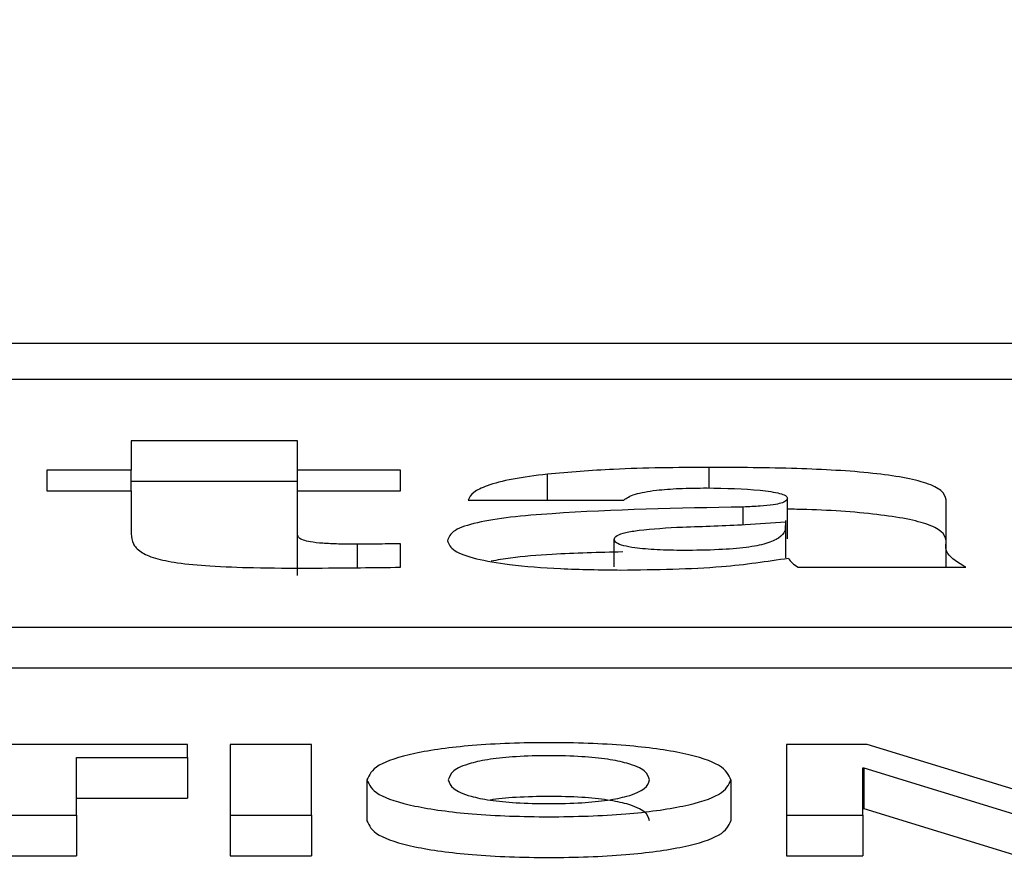
# Paper-space layout 'SHEET 2' of a CAD drawing. Units: inches. Extents: x 0 to 34.5, y 0 to 8.4.
# Drawn here: x 3.4 to 3.4, y 7.3 to 7.3 of the extents above; entities that cross this region are included whole.
import ezdxf

# ---------------------------------------------------------------- set-up
doc = ezdxf.new("R2010")
doc.units = ezdxf.units.IN
doc.header["$MEASUREMENT"] = 0
doc.layers.add('FORMAT', color=7, linetype='Continuous')
doc.styles.add('SLDTEXTSTYLE0', font='TXT', dxfattribs={"width": 0.605})
doc.dimstyles.new('SLDDIMSTYLE5', dxfattribs={"dimtxt": 0.091003, "dimasz": 0.080892, "dimexe": 0, "dimexo": 0.0625, "dimgap": 0.022751, "dimtad": 0, "dimtih": 1, "dimtoh": 1, "dimdec": 6, "dimlfac": 27.9, "dimrnd": 1e-09, "dimzin": 12, "dimdsep": 46, "dimtxsty": 'SLDTEXTSTYLE0', "dimsah": 1, "dimcen": 0.09, "dimadec": 0, "dimazin": 3, "dimtfac": 1, "dimtdec": 0, "dimtofl": 0, "dimtmove": 0, "dimatfit": 3, "dimfxl": 0, "dimfrac": 2, "dimtolj": 1, "dimtzin": 12, "dimarcsym": 0})

# ---------------------------------------------------------------- blocks, each defined once
blk = doc.blocks.new('_D_8')
at = {"layer": 'FORMAT'}
for p, q in [((2.4292842, 7.3000147), (2.4292842, 5.1371749)), ((4.1284577, 5.7229537), (4.1284577, 5.1371749)), ((2.4292842, 5.2371749), (2.7198431, 5.2371749)), ((4.1284577, 5.2371749), (3.8378988, 5.2371749))]:
    blk.add_line(p, q, dxfattribs=at)
for points in [[(2.4292842, 5.2371749), (2.5101762, 5.22473), (2.5101762, 5.2496198)], [(4.1284577, 5.2371749), (4.0475658, 5.2496198), (4.0475658, 5.22473)]]:
    blk.add_solid(points, dxfattribs=at)
at = {"layer": 'FORMAT', "char_height": 0.09375, "attachment_point": 1, "style": 'SLDTEXTSTYLE0'}
for s, insert in [('47 3/8"', (2.8573432, 5.358025)), ('CLEAR', (3.2841661, 5.358025)), ('OPENING LENGTH', (2.7198431, 5.2182681))]:
    blk.add_mtext(s, dxfattribs=dict(at, insert=insert))

psp = doc.layouts.new('SHEET 2')

# ---------------------------------------------------------------- linework, layer by layer
at = {"color": 7, "linetype": 'Continuous', "lineweight": 25}
for p, q in [((3.60145041, 7.32593886), (3.35055435, 7.32593886)), ((3.59360991, 7.32562667), (3.35839486, 7.32562667)), ((3.38037213, 7.32509747), (3.37893339, 7.32509747)), ((3.37893339, 7.32509747), (3.37893339, 7.32484396)), ((3.38037213, 7.32484396), (3.38037213, 7.32509747)), ((3.37893339, 7.32484396), (3.37820564, 7.32484396)), ((3.37820564, 7.32484396), (3.37820564, 7.32466632)), ((3.37893339, 7.32466632), (3.37893339, 7.32484396)), ((3.3812608, 7.32484396), (3.38037213, 7.32484396)), ((3.38037213, 7.32466632), (3.38037213, 7.32484396)), ((3.3812608, 7.32466632), (3.3812608, 7.32484396)), ((3.38037213, 7.32474563), (3.37893339, 7.32474563)), ((3.37820564, 7.32466632), (3.37893339, 7.32466632)), ((3.37893339, 7.32466632), (3.37893339, 7.32429333)), ((3.38037213, 7.32428526), (3.38037213, 7.32466632)), ((3.38037213, 7.32466632), (3.3812608, 7.32466632)), ((3.38184466, 7.32458557), (3.3831903, 7.32458557)), ((3.38460351, 7.3242515), (3.38460351, 7.32460334)), ((3.38597443, 7.32422066), (3.38597443, 7.3245872)), ((3.38458976, 7.32408606), (3.38458976, 7.32441062)), ((3.38037213, 7.32393343), (3.38037213, 7.32428526)), ((3.38310571, 7.32400919), (3.38310571, 7.32424649)), ((3.38597443, 7.32400587), (3.38597443, 7.32422066)), ((3.3812608, 7.32400587), (3.3812608, 7.32420772)), ((3.38469661, 7.32400587), (3.38614385, 7.32400587)), ((3.35391457, 7.32348947), (3.5980902, 7.32348947)), ((3.35391457, 7.32313763), (3.5980902, 7.32313763)), ((3.37942051, 7.32247597), (3.37679996, 7.32247597)), ((3.37942051, 7.32236322), (3.37942051, 7.32247597)), ((3.38049124, 7.32247597), (3.37978852, 7.32247597)), ((3.37978852, 7.32247597), (3.37978852, 7.3218657)), ((3.38049124, 7.3218657), (3.38049124, 7.32247597)), ((3.38529408, 7.32247597), (3.38459573, 7.32247597)), ((3.38459573, 7.32247597), (3.38459573, 7.3218657)), ((3.38662975, 7.32206658), (3.38529408, 7.32247597)), ((3.37846184, 7.32236322), (3.37942051, 7.32236322)), ((3.37846184, 7.3218657), (3.37846184, 7.32236322)), ((3.37942051, 7.32236322), (3.37942051, 7.32201139)), ((3.38525397, 7.32227431), (3.38526272, 7.32227431)), ((3.38525397, 7.3218657), (3.38525397, 7.32227431)), ((3.38526272, 7.32227431), (3.38526272, 7.32192247)), ((3.38526272, 7.32227431), (3.38659402, 7.3218657)), ((3.3809713, 7.32216833), (3.3809713, 7.3218165)), ((3.38411591, 7.32216833), (3.38411591, 7.3218165)), ((3.37846184, 7.32201139), (3.37942051, 7.32201139)), ((3.38525397, 7.32192247), (3.38526272, 7.32192247)), ((3.38526272, 7.32192247), (3.38659402, 7.32151387)), ((3.37775887, 7.3218657), (3.37846184, 7.3218657)), ((3.37846184, 7.3218657), (3.37846184, 7.32151387)), ((3.37978852, 7.3218657), (3.37978852, 7.32151387)), ((3.37978852, 7.3218657), (3.38049124, 7.3218657)), ((3.38049124, 7.3218657), (3.38049124, 7.32151387)), ((3.38459573, 7.3218657), (3.38525397, 7.3218657)), ((3.38459573, 7.3218657), (3.38459573, 7.32151387)), ((3.38525397, 7.3218657), (3.38525397, 7.32151387)), ((3.37775887, 7.32151387), (3.37846184, 7.32151387)), ((3.37978852, 7.32151387), (3.38049124, 7.32151387)), ((3.38459573, 7.32151387), (3.38525397, 7.32151387))]:
    psp.add_line(p, q, dxfattribs=at)
at = {"color": 8, "linetype": 'Continuous', "lineweight": 25}
for p, q in [((3.38392656, 7.32468979), (3.38392656, 7.32486817)), ((3.38253012, 7.32458557), (3.38253012, 7.32481005)), ((3.38422262, 7.32437425), (3.38422262, 7.32452584)), ((3.38088841, 7.32400166), (3.38088841, 7.32420452))]:
    psp.add_line(p, q, dxfattribs=at)
at = {"color": 7, "linetype": 'Continuous', "lineweight": 25}
for points, knots in [([(3.38392656, 7.32486817), (3.38364705, 7.32486628), (3.38316146, 7.32486301), (3.38271822, 7.32482583), (3.38253012, 7.32481005)], [0, 0, 0, 0, 0.5756006, 1, 1, 1, 1]), ([(3.38597443, 7.3245872), (3.38596718, 7.32461419), (3.38595378, 7.32466405), (3.38582093, 7.32473108), (3.38561288, 7.32478247), (3.38524541, 7.32483239), (3.38466388, 7.32486424), (3.3841803, 7.32486682), (3.38392656, 7.32486817)], [0, 0, 0, 0, 0.1468354, 0.2712222, 0.38447, 0.4963479, 0.735733, 1, 1, 1, 1]), ([(3.38253012, 7.32481005), (3.38242648, 7.32479665), (3.38221834, 7.32476972), (3.38200623, 7.32471359), (3.38187757, 7.32465086), (3.38185603, 7.32460813), (3.38184466, 7.32458557)], [0, 0, 0, 0, 0.2626, 0.5273902, 0.7504569, 1, 1, 1, 1]), ([(3.3831903, 7.32458557), (3.38321522, 7.32460341), (3.38326236, 7.32463714), (3.38345209, 7.32467177), (3.3836763, 7.32468827), (3.38382837, 7.32468974), (3.38390954, 7.32469053)], [0, 0, 0, 0, 0.2870356, 0.542945, 0.7560333, 1, 1, 1, 1]), ([(3.38390954, 7.32469053), (3.38406927, 7.32468754), (3.38430397, 7.32468315), (3.38452275, 7.32465059), (3.38459398, 7.32462507), (3.38460026, 7.32461075), (3.38460351, 7.32460334)], [0, 0, 0, 0, 0.5139604, 0.755205, 0.8733848, 1, 1, 1, 1]), ([(3.38460351, 7.32460334), (3.38460157, 7.32459479), (3.38459804, 7.32457932), (3.38455543, 7.32455859), (3.38447732, 7.32454273), (3.38436223, 7.32453197), (3.38427178, 7.324528), (3.38422262, 7.32452584)], [0, 0, 0, 0, 0.2159256, 0.3906812, 0.5513517, 0.7562095, 1, 1, 1, 1]), ([(3.38422262, 7.32452584), (3.38366032, 7.32451511), (3.38296606, 7.32450187), (3.38220814, 7.32444058), (3.38190383, 7.32439253), (3.3816969, 7.32432109), (3.38167753, 7.3242655), (3.38166697, 7.32423517)], [0, 0, 0, 0, 0.5063669, 0.6252092, 0.7386787, 0.8574542, 1, 1, 1, 1]), ([(3.38597443, 7.32423536), (3.38596718, 7.32426236), (3.38595378, 7.32431222), (3.38582091, 7.32437921), (3.38561292, 7.32443074), (3.3852452, 7.32447991), (3.38488764, 7.32450355), (3.38463091, 7.32450662), (3.38460351, 7.32450695)], [0, 0, 0, 0, 0.1921112, 0.3548519, 0.503019, 0.6493938, 0.9625918, 1, 1, 1, 1]), ([(3.38369807, 7.32435307), (3.38388056, 7.32435903), (3.38418429, 7.32436895), (3.38447175, 7.32438992), (3.3845865, 7.32439829)], [0, 0, 0, 0, 0.6008294, 1, 1, 1, 1]), ([(3.38458417, 7.32436665), (3.38458494, 7.32435108), (3.38458677, 7.32431436), (3.38454234, 7.32426066), (3.38443621, 7.32420989), (3.38425305, 7.3241735), (3.38399788, 7.32415416), (3.38373195, 7.32414962), (3.38348146, 7.32415404), (3.38329989, 7.32416896), (3.3831826, 7.32419107), (3.38311632, 7.32421673), (3.3831094, 7.32423613), (3.38310571, 7.32424649)], [0, 0, 0, 0, 0.0964963, 0.2276307, 0.3348731, 0.4305001, 0.5313962, 0.6526377, 0.7438701, 0.8270581, 0.8803494, 0.9361297, 1, 1, 1, 1]), ([(3.38310571, 7.32424649), (3.38311018, 7.32425773), (3.38311858, 7.32427886), (3.38320074, 7.32430635), (3.38338291, 7.32433653), (3.38356565, 7.32434612), (3.38369807, 7.32435307)], [0, 0, 0, 0, 0.1974496, 0.3713291, 0.5444321, 1, 1, 1, 1]), ([(3.37893339, 7.32429333), (3.37893604, 7.32426446), (3.37894084, 7.32421211), (3.37900211, 7.32414094), (3.37912379, 7.32408391), (3.37933194, 7.32404066), (3.37963253, 7.32401344), (3.38002287, 7.32399952), (3.38031245, 7.32399841), (3.38047373, 7.3239978)], [0, 0, 0, 0, 0.1750429, 0.3173238, 0.4353964, 0.5433126, 0.6650954, 0.8134725, 1, 1, 1, 1]), ([(3.38088841, 7.32420452), (3.38083386, 7.32420475), (3.38073244, 7.3242052), (3.38059166, 7.32421091), (3.38048377, 7.3242225), (3.38041497, 7.32423964), (3.38037746, 7.32426077), (3.38037403, 7.32427656), (3.38037213, 7.32428526)], [0, 0, 0, 0, 0.2114828, 0.3932068, 0.5536834, 0.6798946, 0.8234892, 1, 1, 1, 1]), ([(3.38166697, 7.32423517), (3.3816779, 7.32420562), (3.38169838, 7.32415025), (3.38189622, 7.32407744), (3.38221501, 7.32402242), (3.3826533, 7.32398745), (3.38298902, 7.32398365), (3.38316477, 7.32398166)], [0, 0, 0, 0, 0.2046026, 0.3833733, 0.5551302, 0.7670989, 1, 1, 1, 1]), ([(3.38614385, 7.32400587), (3.38607944, 7.32404512), (3.38596445, 7.32411519), (3.38597139, 7.32418844), (3.38597443, 7.32422066)], [0, 0, 0, 0, 0.5602418, 1, 1, 1, 1]), ([(3.3812608, 7.32420772), (3.3811902, 7.32420707), (3.38106608, 7.32420594), (3.38094194, 7.32420494), (3.38088841, 7.32420452)], [0, 0, 0, 0, 0.5688427, 1, 1, 1, 1]), ([(3.38318082, 7.32413773), (3.38297542, 7.32413277), (3.38263954, 7.32412467), (3.3822489, 7.32409401), (3.38209783, 7.32406721), (3.38204342, 7.32405755)], [0, 0, 0, 0, 0.5018045, 0.8205551, 1, 1, 1, 1]), ([(3.38316477, 7.32398166), (3.38346715, 7.32398582), (3.38400661, 7.32399326), (3.38442719, 7.32405699), (3.38461202, 7.32408499)], [0, 0, 0, 0, 0.5605278, 1, 1, 1, 1]), ([(3.38461202, 7.32408499), (3.38462071, 7.32406992), (3.38463622, 7.32404304), (3.38467817, 7.32401722), (3.38469661, 7.32400587)], [0, 0, 0, 0, 0.5604258, 1, 1, 1, 1]), ([(3.38047373, 7.3239978), (3.38062065, 7.32399908), (3.38088312, 7.32400137), (3.38114535, 7.32400449), (3.3812608, 7.32400587)], [0, 0, 0, 0, 0.559732, 1, 1, 1, 1]), ([(3.38411591, 7.32216833), (3.3840972, 7.32221139), (3.3840613, 7.32229402), (3.38373589, 7.32240269), (3.38320557, 7.32247611), (3.38254338, 7.32249805), (3.38188125, 7.3224761), (3.38135121, 7.32240268), (3.38102591, 7.32229401), (3.38099001, 7.32221139), (3.3809713, 7.32216833)], [0, 0, 0, 0, 0.1305456, 0.250489, 0.3688467, 0.5000612, 0.6311954, 0.7495191, 0.8694547, 1, 1, 1, 1]), ([(3.38341295, 7.32216833), (3.38340511, 7.3221945), (3.38338998, 7.32224503), (3.38325581, 7.32230765), (3.38305689, 7.32234973), (3.38282041, 7.32237328), (3.38254331, 7.32238012), (3.38226624, 7.32237328), (3.38202992, 7.32234973), (3.38183111, 7.32230764), (3.38169699, 7.32224502), (3.38168186, 7.3221945), (3.38167402, 7.32216833)], [0, 0, 0, 0, 0.1303339, 0.2516421, 0.3289653, 0.4088983, 0.5000639, 0.5911652, 0.6710596, 0.7483648, 0.8696664, 1, 1, 1, 1]), ([(3.3809713, 7.32216833), (3.38099029, 7.32212622), (3.38102694, 7.32204498), (3.38135317, 7.32193813), (3.38188199, 7.32186551), (3.38254338, 7.32184358), (3.38320483, 7.32186551), (3.38373393, 7.32193812), (3.38406027, 7.32204497), (3.38409692, 7.32212622), (3.38411591, 7.32216833)], [0, 0, 0, 0, 0.1288287, 0.248549, 0.3676248, 0.4999382, 0.6323326, 0.7514427, 0.8711709, 1, 1, 1, 1]), ([(3.38167402, 7.32216833), (3.38168206, 7.32214312), (3.38169772, 7.322094), (3.38183229, 7.32203307), (3.38203047, 7.32199171), (3.38226641, 7.32196835), (3.38254331, 7.32196151), (3.38282025, 7.32196835), (3.38305634, 7.32199171), (3.38325463, 7.32203307), (3.38338925, 7.322094), (3.38340491, 7.32214312), (3.38341295, 7.32216833)], [0, 0, 0, 0, 0.1275145, 0.2484244, 0.3264025, 0.4074199, 0.499935, 0.5925153, 0.673572, 0.7515684, 0.8724852, 1, 1, 1, 1]), ([(3.38341295, 7.3218165), (3.38340511, 7.32184266), (3.38338997, 7.32189319), (3.38325584, 7.3219558), (3.38305681, 7.32199791), (3.38282073, 7.32202138), (3.38254193, 7.32202855), (3.38227111, 7.32202047), (3.38209306, 7.32200695), (3.38203532, 7.32199499), (3.38203443, 7.32199481)], [0, 0, 0, 0, 0.1938591, 0.3742932, 0.489304, 0.6081966, 0.7437966, 0.8793009, 0.9981362, 1, 1, 1, 1]), ([(3.3809713, 7.3218165), (3.38099029, 7.32177438), (3.38102694, 7.32169314), (3.38135317, 7.3215863), (3.38188199, 7.32151368), (3.38254338, 7.32149174), (3.38320483, 7.32151367), (3.38373393, 7.32158628), (3.38406027, 7.32169313), (3.38409692, 7.32177438), (3.38411591, 7.3218165)], [0, 0, 0, 0, 0.1288287, 0.248549, 0.3676248, 0.4999382, 0.6323326, 0.7514427, 0.8711709, 1, 1, 1, 1])]:
    psp.add_open_spline(points, degree=3, knots=knots, dxfattribs=at)

# ---------------------------------------------------------------- dimensions: what is measured, and where the dimension line sits
at = {"layer": 'FORMAT'}
dim = psp.add_linear_dim(base=(4.1284577, 5.2371749), p1=(2.42928423, 7.40001466), p2=(4.1284577, 5.82295373), text='<> CLEAR\\POPENING LENGTH', dimstyle='SLDDIMSTYLE5', dxfattribs=at)
dim.commit()
dim.dimension.update_dxf_attribs({"geometry": '_D_8', "text_midpoint": (3.27887097, 5.2371749), "dimtype": 160})

doc.saveas('drawing.dxf')
